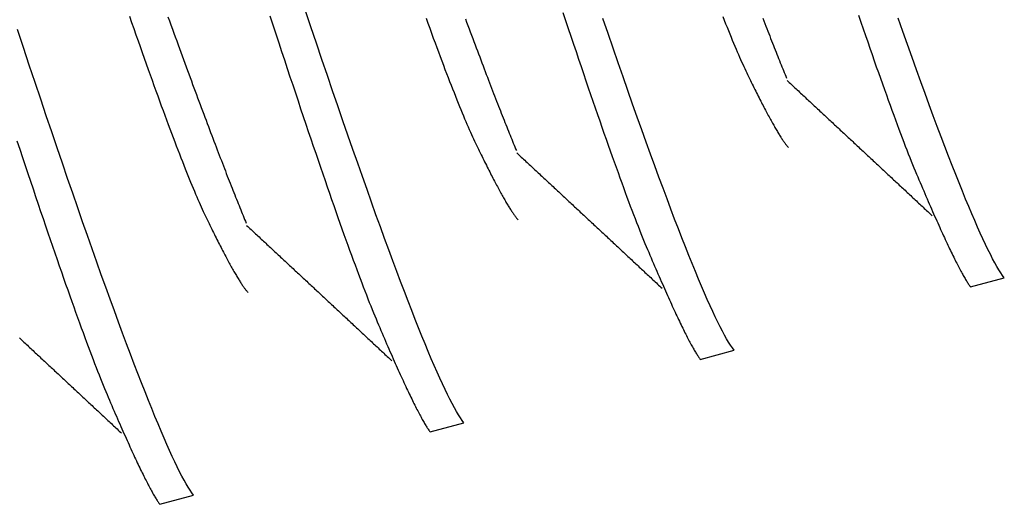
# Model space of a CAD drawing. Units: millimetres. Extents: x -1800 to 1800, y -2684 to 2667.
# Drawn here: x 68 to 72, y -957 to -954 of the extents above; entities that cross this region are included whole.
import ezdxf

# ---------------------------------------------------------------- set-up
doc = ezdxf.new("R2010")
doc.units = ezdxf.units.MM
doc.header["$LTSCALE"] = 101.6
doc.header["$MEASUREMENT"] = 0
doc.layers.add('DATA', color=7, linetype='CONTINUOUS')

msp = doc.modelspace()

# ---------------------------------------------------------------- linework, layer by layer
at = {"layer": 'DATA', "color": 7, "linetype": 'Continuous'}
for p, q in [((72.2242, -955.5907), (72.375, -955.5503)), ((71.017, -955.9142), (71.1679, -955.8737)), ((69.8099, -956.2376), (69.9608, -956.1972)), ((68.6028, -956.5611), (68.7537, -956.5206))]:
    msp.add_line(p, q, dxfattribs=at)
at = {"layer": 'DATA', "color": 7, "linetype": 'Continuous', "flags": 128}
for points in [[(68.4669, -954.3826), (68.4767, -954.4105), (68.4863, -954.4381), (68.4958, -954.4653), (68.5053, -954.4921), (68.5146, -954.5184), (68.5237, -954.5444), (68.5328, -954.57), (68.5418, -954.5952), (68.5506, -954.6199), (68.5593, -954.6443), (68.568, -954.6683), (68.5764, -954.6918), (68.5848, -954.715), (68.5931, -954.7377), (68.6012, -954.7601), (68.6093, -954.7821), (68.6172, -954.8036), (68.625, -954.8248), (68.6327, -954.8455), (68.6403, -954.8659), (68.6477, -954.8858), (68.6551, -954.9054), (68.6623, -954.9245), (68.6694, -954.9433), (68.6764, -954.9616), (68.6833, -954.9796), (68.6901, -954.9971), (68.6967, -955.0142), (68.7033, -955.031), (68.7097, -955.0473), (68.716, -955.0632), (68.7222, -955.0788), (68.7283, -955.0939), (68.7343, -955.1086), (68.7401, -955.123), (68.7458, -955.1369), (68.7515, -955.1504), (68.757, -955.1636), (68.7624, -955.1763), (68.7676, -955.1886), (68.7728, -955.2005), (68.7778, -955.2121), (68.7828, -955.2232), (68.7876, -955.2339), (68.7923, -955.2442), (68.7969, -955.2541), (68.8013, -955.2636), (68.8057, -955.2727), (68.81, -955.2816), (68.8142, -955.2903), (68.8184, -955.299), (68.8225, -955.3075), (68.8266, -955.3159), (68.8307, -955.3242), (68.8347, -955.3324), (68.8387, -955.3405), (68.8427, -955.3484), (68.8466, -955.3563), (68.8504, -955.364), (68.8543, -955.3717), (68.8581, -955.3792), (68.8618, -955.3866), (68.8655, -955.3939), (68.8692, -955.4011), (68.8728, -955.4082), (68.8763, -955.4151), (68.8799, -955.422), (68.8834, -955.4287), (68.8868, -955.4354), (68.8902, -955.4419), (68.8936, -955.4483), (68.8969, -955.4546), (68.9002, -955.4608), (68.9035, -955.4668), (68.9067, -955.4728), (68.9098, -955.4787), (68.913, -955.4844), (68.916, -955.49), (68.9191, -955.4955), (68.9221, -955.501), (68.925, -955.5063), (68.928, -955.5114), (68.9308, -955.5165), (68.9337, -955.5215), (68.9365, -955.5263), (68.9392, -955.5311), (68.9419, -955.5357), (68.9446, -955.5402), (68.9472, -955.5446), (68.9498, -955.5489), (68.9523, -955.5531), (68.9549, -955.5572), (68.9573, -955.5611), (68.9597, -955.565), (68.9621, -955.5687), (68.9645, -955.5724), (68.9668, -955.5759), (68.969, -955.5793), (68.9712, -955.5826), (68.9734, -955.5858), (68.9755, -955.5888), (68.9776, -955.5918), (68.9797, -955.5946), (68.9817, -955.5974), (68.9837, -955.6), (68.9856, -955.6025), (68.9875, -955.6049), (68.9893, -955.6072), (68.9911, -955.6094), (68.9929, -955.6115), (68.9946, -955.6134), (68.9963, -955.6153), (68.9963, -955.6153)], [(68.6391, -954.3848), (68.6458, -954.4035), (68.6525, -954.4219), (68.659, -954.44), (68.6655, -954.4579), (68.6718, -954.4754), (68.6781, -954.4927), (68.6843, -954.5097), (68.6905, -954.5265), (68.6965, -954.5432), (68.7026, -954.5597), (68.7086, -954.576), (68.7145, -954.5923), (68.7205, -954.6084), (68.7263, -954.6243), (68.7321, -954.6402), (68.7379, -954.6559), (68.7437, -954.6714), (68.7494, -954.6868), (68.755, -954.7021), (68.7606, -954.7172), (68.7662, -954.7322), (68.7717, -954.7471), (68.7772, -954.7618), (68.7826, -954.7764), (68.788, -954.7908), (68.7933, -954.8051), (68.7986, -954.8193), (68.8039, -954.8333), (68.8091, -954.8472), (68.8143, -954.8609), (68.8194, -954.8746), (68.8245, -954.888), (68.8295, -954.9014), (68.8345, -954.9146), (68.8395, -954.9276), (68.8444, -954.9405), (68.8492, -954.9533), (68.854, -954.966), (68.8588, -954.9785), (68.8635, -954.9908), (68.8682, -955.0031), (68.8729, -955.0152), (68.8775, -955.0271), (68.882, -955.0389), (68.8865, -955.0506), (68.891, -955.0621), (68.8954, -955.0735), (68.8998, -955.0848), (68.9041, -955.0959), (68.9084, -955.1069), (68.9127, -955.1178), (68.9169, -955.1285), (68.9211, -955.139), (68.9252, -955.1495), (68.9292, -955.1598), (68.9333, -955.1699), (68.9373, -955.1799), (68.9412, -955.1898), (68.9451, -955.1996), (68.949, -955.2092), (68.9528, -955.2186), (68.9565, -955.2279), (68.9603, -955.2371), (68.9639, -955.2462), (68.9676, -955.2551), (68.9712, -955.2639), (68.9747, -955.2725), (68.9782, -955.281), (68.9817, -955.2894), (68.9851, -955.2976), (68.9885, -955.3057), (68.9885, -955.3057)], [(69.0943, -954.3813), (69.1076, -954.4217), (69.1207, -954.4616), (69.1337, -954.5009), (69.1465, -954.5397), (69.1591, -954.5779), (69.1716, -954.6156), (69.184, -954.6527), (69.1962, -954.6893), (69.2082, -954.7254), (69.2201, -954.7609), (69.2318, -954.7959), (69.2434, -954.8303), (69.2548, -954.8642), (69.2661, -954.8975), (69.2772, -954.9303), (69.2881, -954.9625), (69.2989, -954.9942), (69.3096, -955.0253), (69.32, -955.0559), (69.3304, -955.086), (69.3406, -955.1155), (69.3506, -955.1445), (69.3605, -955.1729), (69.3702, -955.2007), (69.3797, -955.2281), (69.3891, -955.2549), (69.3984, -955.2811), (69.4075, -955.3068), (69.4164, -955.3319), (69.4252, -955.3565), (69.4338, -955.3806), (69.4423, -955.4041), (69.4506, -955.427), (69.4588, -955.4495), (69.4668, -955.4713), (69.4747, -955.4926), (69.4824, -955.5134), (69.4899, -955.5337), (69.4973, -955.5533), (69.5046, -955.5725), (69.5117, -955.5911), (69.5186, -955.6091), (69.5254, -955.6266), (69.532, -955.6436), (69.5385, -955.66), (69.5448, -955.6759), (69.5509, -955.6912), (69.5569, -955.706), (69.5628, -955.7202), (69.5685, -955.7339), (69.574, -955.747), (69.5795, -955.7598), (69.5848, -955.7725), (69.5902, -955.7849), (69.5954, -955.7972), (69.6006, -955.8093), (69.6058, -955.8213), (69.6109, -955.8331), (69.616, -955.8448), (69.6209, -955.8563), (69.6259, -955.8676), (69.6308, -955.8788), (69.6356, -955.8897), (69.6404, -955.9006), (69.6451, -955.9113), (69.6497, -955.9218), (69.6543, -955.9321), (69.6589, -955.9423), (69.6634, -955.9523), (69.6678, -955.9622), (69.6722, -955.9719), (69.6765, -955.9814), (69.6808, -955.9908), (69.685, -956), (69.6891, -956.009), (69.6932, -956.0179), (69.6973, -956.0267), (69.7013, -956.0352), (69.7052, -956.0436), (69.7091, -956.0518), (69.7129, -956.0599), (69.7167, -956.0678), (69.7204, -956.0756), (69.7241, -956.0832), (69.7277, -956.0906), (69.7312, -956.0978), (69.7347, -956.1049), (69.7381, -956.1119), (69.7415, -956.1186), (69.7449, -956.1252), (69.7481, -956.1317), (69.7513, -956.138), (69.7545, -956.1441), (69.7576, -956.1501), (69.7606, -956.1558), (69.7636, -956.1615), (69.7666, -956.167), (69.7695, -956.1723), (69.7723, -956.1774), (69.7751, -956.1824), (69.7778, -956.1872), (69.7804, -956.1919), (69.783, -956.1964), (69.7856, -956.2007), (69.7881, -956.2049), (69.7905, -956.2089), (69.7929, -956.2127), (69.7952, -956.2164), (69.7975, -956.2199), (69.7997, -956.2233), (69.8019, -956.2265), (69.804, -956.2295), (69.806, -956.2324), (69.808, -956.2351), (69.8099, -956.2376), (69.8099, -956.2376)], [(69.9608, -956.1972), (69.9532, -956.1868), (69.9451, -956.1749), (69.9366, -956.1614), (69.9277, -956.1464), (69.9184, -956.1299), (69.9086, -956.1118), (69.8984, -956.0921), (69.8879, -956.0709), (69.8768, -956.0482), (69.8654, -956.0239), (69.8536, -955.998), (69.8413, -955.9707), (69.8286, -955.9417), (69.8155, -955.9112), (69.8019, -955.8792), (69.788, -955.8456), (69.7736, -955.8105), (69.7588, -955.7739), (69.7436, -955.7357), (69.728, -955.6959), (69.7119, -955.6546), (69.6954, -955.6117), (69.6785, -955.5673), (69.6612, -955.5214), (69.6435, -955.4739), (69.6253, -955.4249), (69.6068, -955.3743), (69.5878, -955.3222), (69.5683, -955.2685), (69.5485, -955.2132), (69.5282, -955.1565), (69.5076, -955.0982), (69.4865, -955.0383), (69.465, -954.9769), (69.443, -954.9139), (69.4207, -954.8494), (69.3979, -954.7834), (69.3747, -954.7158), (69.3511, -954.6466), (69.327, -954.5759), (69.3026, -954.5037), (69.2777, -954.4299), (69.2524, -954.3546)], [(70.4033, -954.3659), (70.4153, -954.402), (70.4272, -954.4375), (70.4389, -954.4724), (70.4505, -954.5068), (70.4619, -954.5407), (70.4732, -954.574), (70.4843, -954.6068), (70.4952, -954.6391), (70.506, -954.6707), (70.5167, -954.7019), (70.5272, -954.7325), (70.5375, -954.7625), (70.5477, -954.7921), (70.5577, -954.821), (70.5676, -954.8494), (70.5773, -954.8773), (70.5868, -954.9046), (70.5962, -954.9314), (70.6055, -954.9576), (70.6146, -954.9833), (70.6235, -955.0085), (70.6323, -955.0331), (70.6409, -955.0571), (70.6494, -955.0806), (70.6578, -955.1036), (70.6659, -955.126), (70.6739, -955.1479), (70.6818, -955.1692), (70.6895, -955.19), (70.697, -955.2102), (70.7044, -955.2299), (70.7117, -955.249), (70.7188, -955.2676), (70.7257, -955.2857), (70.7325, -955.3032), (70.7391, -955.3202), (70.7456, -955.3366), (70.7519, -955.3524), (70.758, -955.3678), (70.764, -955.3825), (70.7699, -955.3968), (70.7756, -955.4105), (70.7811, -955.4236), (70.7866, -955.4364), (70.7919, -955.449), (70.7973, -955.4615), (70.8025, -955.4738), (70.8078, -955.4859), (70.8129, -955.4979), (70.818, -955.5097), (70.8231, -955.5213), (70.828, -955.5328), (70.833, -955.5441), (70.8379, -955.5553), (70.8427, -955.5663), (70.8475, -955.5771), (70.8522, -955.5878), (70.8568, -955.5983), (70.8614, -955.6087), (70.866, -955.6189), (70.8705, -955.6289), (70.8749, -955.6387), (70.8793, -955.6484), (70.8836, -955.658), (70.8879, -955.6673), (70.8921, -955.6766), (70.8962, -955.6856), (70.9004, -955.6945), (70.9044, -955.7032), (70.9084, -955.7118), (70.9123, -955.7202), (70.9162, -955.7284), (70.92, -955.7365), (70.9238, -955.7444), (70.9275, -955.7521), (70.9312, -955.7597), (70.9348, -955.7671), (70.9383, -955.7744), (70.9418, -955.7815), (70.9453, -955.7884), (70.9486, -955.7952), (70.952, -955.8018), (70.9552, -955.8082), (70.9584, -955.8145), (70.9616, -955.8207), (70.9647, -955.8266), (70.9678, -955.8324), (70.9707, -955.838), (70.9737, -955.8435), (70.9766, -955.8488), (70.9794, -955.854), (70.9822, -955.8589), (70.9849, -955.8638), (70.9875, -955.8684), (70.9901, -955.8729), (70.9927, -955.8772), (70.9952, -955.8814), (70.9976, -955.8854), (71, -955.8893), (71.0023, -955.893), (71.0046, -955.8965), (71.0068, -955.8998), (71.009, -955.903), (71.0111, -955.9061), (71.0131, -955.9089), (71.0151, -955.9116), (71.017, -955.9142), (71.017, -955.9142)], [(71.1175, -954.3841), (71.1239, -954.4004), (71.1302, -954.4164), (71.1364, -954.4319), (71.1425, -954.447), (71.1485, -954.4618), (71.1543, -954.4761), (71.1601, -954.49), (71.1657, -954.5035), (71.1712, -954.5167), (71.1766, -954.5294), (71.1818, -954.5417), (71.187, -954.5536), (71.192, -954.5652), (71.197, -954.5763), (71.2018, -954.587), (71.2065, -954.5973), (71.2111, -954.6072), (71.2155, -954.6167), (71.2199, -954.6259), (71.2242, -954.6347), (71.2284, -954.6435), (71.2326, -954.6521), (71.2367, -954.6606), (71.2409, -954.669), (71.2449, -954.6773), (71.249, -954.6855), (71.2529, -954.6936), (71.2569, -954.7016), (71.2608, -954.7094), (71.2647, -954.7171), (71.2685, -954.7248), (71.2723, -954.7323), (71.276, -954.7397), (71.2797, -954.747), (71.2834, -954.7542), (71.287, -954.7613), (71.2906, -954.7682), (71.2941, -954.7751), (71.2976, -954.7818), (71.301, -954.7885), (71.3044, -954.795), (71.3078, -954.8014), (71.3111, -954.8077), (71.3144, -954.8139), (71.3177, -954.82), (71.3209, -954.8259), (71.324, -954.8318), (71.3272, -954.8375), (71.3302, -954.8431), (71.3333, -954.8487), (71.3363, -954.8541), (71.3392, -954.8594), (71.3422, -954.8646), (71.345, -954.8696), (71.3479, -954.8746), (71.3507, -954.8794), (71.3534, -954.8842), (71.3561, -954.8888), (71.3588, -954.8933), (71.3614, -954.8977), (71.364, -954.902), (71.3666, -954.9062), (71.3691, -954.9103), (71.3715, -954.9143), (71.374, -954.9181), (71.3763, -954.9218), (71.3787, -954.9255), (71.381, -954.929), (71.3832, -954.9324), (71.3854, -954.9357), (71.3876, -954.9389), (71.3898, -954.942), (71.3918, -954.9449), (71.3939, -954.9478), (71.3959, -954.9505), (71.3979, -954.9531), (71.3998, -954.9556), (71.4017, -954.9581), (71.4035, -954.9603), (71.4053, -954.9625), (71.4071, -954.9646), (71.4088, -954.9666), (71.4105, -954.9684), (71.4105, -954.9684)], [(71.7238, -954.3785), (71.7343, -954.4091), (71.7446, -954.4391), (71.7548, -954.4686), (71.7648, -954.4976), (71.7747, -954.526), (71.7844, -954.5539), (71.7939, -954.5812), (71.8033, -954.608), (71.8126, -954.6342), (71.8217, -954.6599), (71.8306, -954.685), (71.8394, -954.7096), (71.8481, -954.7337), (71.8565, -954.7572), (71.8649, -954.7802), (71.873, -954.8026), (71.881, -954.8244), (71.8889, -954.8458), (71.8966, -954.8665), (71.9042, -954.8868), (71.9115, -954.9065), (71.9188, -954.9256), (71.9259, -954.9442), (71.9328, -954.9622), (71.9396, -954.9798), (71.9462, -954.9967), (71.9527, -955.0131), (71.959, -955.029), (71.9651, -955.0443), (71.9712, -955.0591), (71.977, -955.0733), (71.9827, -955.087), (71.9882, -955.1002), (71.9937, -955.1129), (71.9991, -955.1256), (72.0044, -955.138), (72.0096, -955.1503), (72.0149, -955.1625), (72.02, -955.1744), (72.0251, -955.1862), (72.0302, -955.1979), (72.0352, -955.2094), (72.0401, -955.2207), (72.045, -955.2319), (72.0498, -955.2429), (72.0546, -955.2537), (72.0593, -955.2644), (72.0639, -955.2749), (72.0685, -955.2852), (72.0731, -955.2954), (72.0776, -955.3054), (72.082, -955.3153), (72.0864, -955.325), (72.0907, -955.3345), (72.095, -955.3439), (72.0992, -955.3531), (72.1034, -955.3622), (72.1075, -955.371), (72.1115, -955.3798), (72.1155, -955.3883), (72.1194, -955.3967), (72.1233, -955.405), (72.1271, -955.413), (72.1309, -955.4209), (72.1346, -955.4287), (72.1383, -955.4363), (72.1419, -955.4437), (72.1454, -955.4509), (72.1489, -955.458), (72.1524, -955.465), (72.1557, -955.4717), (72.1591, -955.4784), (72.1623, -955.4848), (72.1655, -955.4911), (72.1687, -955.4972), (72.1718, -955.5032), (72.1749, -955.509), (72.1778, -955.5146), (72.1808, -955.5201), (72.1837, -955.5254), (72.1865, -955.5305), (72.1893, -955.5355), (72.192, -955.5403), (72.1946, -955.545), (72.1972, -955.5495), (72.1998, -955.5538), (72.2023, -955.558), (72.2047, -955.562), (72.2071, -955.5658), (72.2094, -955.5695), (72.2117, -955.573), (72.2139, -955.5764), (72.2161, -955.5796), (72.2182, -955.5826), (72.2202, -955.5855), (72.2222, -955.5882), (72.2242, -955.5907), (72.2242, -955.5907)], [(69.7919, -954.3915), (69.8002, -954.4143), (69.8084, -954.4367), (69.8164, -954.4586), (69.8243, -954.4802), (69.8321, -954.5013), (69.8398, -954.5221), (69.8474, -954.5424), (69.8548, -954.5624), (69.8622, -954.5819), (69.8694, -954.6011), (69.8765, -954.6198), (69.8835, -954.6382), (69.8904, -954.6561), (69.8972, -954.6737), (69.9038, -954.6908), (69.9104, -954.7075), (69.9168, -954.7239), (69.9231, -954.7398), (69.9293, -954.7553), (69.9354, -954.7705), (69.9414, -954.7852), (69.9472, -954.7995), (69.9529, -954.8135), (69.9586, -954.827), (69.9641, -954.8401), (69.9695, -954.8528), (69.9747, -954.8652), (69.9799, -954.8771), (69.9849, -954.8886), (69.9899, -954.8997), (69.9947, -954.9104), (69.9994, -954.9208), (70.004, -954.9307), (70.0084, -954.9402), (70.0128, -954.9493), (70.0171, -954.9582), (70.0213, -954.9669), (70.0255, -954.9755), (70.0296, -954.9841), (70.0338, -954.9925), (70.0378, -955.0008), (70.0419, -955.009), (70.0458, -955.017), (70.0498, -955.025), (70.0537, -955.0328), (70.0576, -955.0406), (70.0614, -955.0482), (70.0652, -955.0557), (70.0689, -955.0632), (70.0726, -955.0705), (70.0763, -955.0776), (70.0799, -955.0847), (70.0834, -955.0917), (70.087, -955.0985), (70.0905, -955.1053), (70.0939, -955.1119), (70.0973, -955.1184), (70.1007, -955.1248), (70.104, -955.1311), (70.1073, -955.1373), (70.1106, -955.1434), (70.1138, -955.1494), (70.1169, -955.1552), (70.1201, -955.161), (70.1231, -955.1666), (70.1262, -955.1721), (70.1292, -955.1775), (70.1321, -955.1828), (70.1351, -955.188), (70.1379, -955.1931), (70.1408, -955.198), (70.1436, -955.2029), (70.1463, -955.2076), (70.149, -955.2123), (70.1517, -955.2168), (70.1543, -955.2212), (70.1569, -955.2255), (70.1595, -955.2297), (70.162, -955.2337), (70.1644, -955.2377), (70.1668, -955.2415), (70.1692, -955.2453), (70.1716, -955.2489), (70.1739, -955.2524), (70.1761, -955.2558), (70.1783, -955.2591), (70.1805, -955.2623), (70.1827, -955.2654), (70.1847, -955.2684), (70.1868, -955.2712), (70.1888, -955.2739), (70.1908, -955.2766), (70.1927, -955.2791), (70.1946, -955.2815), (70.1964, -955.2838), (70.1982, -955.286), (70.2, -955.288), (70.2017, -955.29), (70.2034, -955.2919), (70.2034, -955.2919)], [(69.9677, -954.3938), (69.9733, -954.4088), (69.9788, -954.4236), (69.9843, -954.4383), (69.9897, -954.4529), (69.9951, -954.4674), (70.0004, -954.4817), (70.0057, -954.4958), (70.011, -954.5099), (70.0162, -954.5238), (70.0214, -954.5375), (70.0265, -954.5511), (70.0316, -954.5646), (70.0366, -954.5779), (70.0416, -954.5911), (70.0466, -954.6042), (70.0515, -954.6171), (70.0563, -954.6299), (70.0611, -954.6425), (70.0659, -954.655), (70.0706, -954.6674), (70.0753, -954.6796), (70.08, -954.6917), (70.0846, -954.7037), (70.0891, -954.7155), (70.0936, -954.7272), (70.0981, -954.7387), (70.1025, -954.7501), (70.1069, -954.7614), (70.1113, -954.7725), (70.1155, -954.7835), (70.1198, -954.7943), (70.124, -954.805), (70.1282, -954.8156), (70.1323, -954.826), (70.1364, -954.8363), (70.1404, -954.8465), (70.1444, -954.8565), (70.1483, -954.8664), (70.1522, -954.8761), (70.1561, -954.8857), (70.1599, -954.8952), (70.1636, -954.9045), (70.1674, -954.9137), (70.1711, -954.9227), (70.1747, -954.9317), (70.1783, -954.9404), (70.1818, -954.9491), (70.1853, -954.9576), (70.1888, -954.9659), (70.1922, -954.9741), (70.1956, -954.9822), (70.1956, -954.9822)], [(71.1679, -955.8737), (71.1603, -955.8634), (71.1522, -955.8515), (71.1437, -955.838), (71.1348, -955.823), (71.1255, -955.8064), (71.1157, -955.7883), (71.1056, -955.7687), (71.095, -955.7475), (71.0839, -955.7247), (71.0725, -955.7004), (71.0607, -955.6746), (71.0484, -955.6472), (71.0357, -955.6183), (71.0226, -955.5878), (71.009, -955.5558), (70.9951, -955.5222), (70.9807, -955.4871), (70.9659, -955.4504), (70.9507, -955.4122), (70.9351, -955.3725), (70.919, -955.3311), (70.9025, -955.2883), (70.8856, -955.2439), (70.8683, -955.198), (70.8506, -955.1505), (70.8324, -955.1014), (70.8139, -955.0508), (70.7949, -954.9987), (70.7754, -954.945), (70.7556, -954.8898), (70.7354, -954.833), (70.7147, -954.7747), (70.6936, -954.7148), (70.6721, -954.6534), (70.6501, -954.5905), (70.6278, -954.526), (70.605, -954.4599), (70.5818, -954.3923)], [(71.2962, -954.392), (71.3008, -954.4037), (71.3052, -954.4153), (71.3096, -954.4267), (71.314, -954.4379), (71.3184, -954.449), (71.3227, -954.46), (71.3269, -954.4709), (71.3311, -954.4816), (71.3353, -954.4922), (71.3394, -954.5026), (71.3435, -954.5129), (71.3475, -954.523), (71.3515, -954.5331), (71.3554, -954.5429), (71.3593, -954.5527), (71.3632, -954.5623), (71.367, -954.5717), (71.3708, -954.5811), (71.3745, -954.5902), (71.3782, -954.5993), (71.3818, -954.6082), (71.3854, -954.617), (71.3889, -954.6256), (71.3924, -954.6341), (71.3959, -954.6425), (71.3993, -954.6507), (71.4027, -954.6588), (71.4027, -954.6588)], [(72.375, -955.5503), (72.3674, -955.5399), (72.3593, -955.528), (72.3508, -955.5145), (72.3419, -955.4995), (72.3326, -955.483), (72.3228, -955.4649), (72.3127, -955.4452), (72.3021, -955.424), (72.2911, -955.4013), (72.2796, -955.377), (72.2678, -955.3512), (72.2555, -955.3238), (72.2428, -955.2948), (72.2297, -955.2644), (72.2161, -955.2323), (72.2022, -955.1988), (72.1878, -955.1636), (72.173, -955.127), (72.1578, -955.0888), (72.1422, -955.049), (72.1261, -955.0077), (72.1096, -954.9649), (72.0927, -954.9205), (72.0754, -954.8745), (72.0577, -954.827), (72.0395, -954.778), (72.021, -954.7274), (72.002, -954.6753), (71.9826, -954.6216), (71.9627, -954.5664), (71.9425, -954.5096), (71.9218, -954.4513), (71.9007, -954.3914)], [(68.7537, -956.5206), (68.7461, -956.5103), (68.738, -956.4983), (68.7295, -956.4849), (68.7206, -956.4699), (68.7113, -956.4533), (68.7015, -956.4352), (68.6913, -956.4156), (68.6807, -956.3944), (68.6697, -956.3716), (68.6583, -956.3473), (68.6464, -956.3215), (68.6342, -956.2941), (68.6215, -956.2652), (68.6084, -956.2347), (68.5948, -956.2027), (68.5809, -956.1691), (68.5665, -956.134), (68.5517, -956.0973), (68.5365, -956.0591), (68.5209, -956.0193), (68.5048, -955.978), (68.4883, -955.9352), (68.4714, -955.8908), (68.4541, -955.8448), (68.4364, -955.7973), (68.4182, -955.7483), (68.3996, -955.6977), (68.3807, -955.6456), (68.3612, -955.5919), (68.3414, -955.5367), (68.3211, -955.4799), (68.3005, -955.4216), (68.2794, -955.3617), (68.2578, -955.3003), (68.2359, -955.2374), (68.2136, -955.1729), (68.1908, -955.1068), (68.1676, -955.0392), (68.144, -954.9701), (68.1199, -954.8994), (68.0955, -954.8271), (68.0706, -954.7533), (68.0453, -954.678), (68.0196, -954.6011), (67.9934, -954.5227), (67.9669, -954.4427)], [(71.4044, -954.6693), (71.4094, -954.674), (71.4145, -954.6787), (71.4196, -954.6834), (71.4246, -954.6881), (71.4297, -954.6928), (71.4348, -954.6975), (71.4398, -954.7022), (71.4449, -954.7069), (71.45, -954.7117), (71.455, -954.7164), (71.4601, -954.7211), (71.4652, -954.7258), (71.4702, -954.7305), (71.4753, -954.7352), (71.4804, -954.7399), (71.4854, -954.7446), (71.4905, -954.7493), (71.4956, -954.754), (71.5006, -954.7587), (71.5057, -954.7634), (71.5108, -954.7682), (71.5158, -954.7729), (71.5209, -954.7776), (71.526, -954.7823), (71.531, -954.787), (71.5361, -954.7917), (71.5412, -954.7964), (71.5462, -954.8011), (71.5513, -954.8058), (71.5564, -954.8105), (71.5614, -954.8153), (71.5665, -954.82), (71.5716, -954.8247), (71.5766, -954.8294), (71.5817, -954.8341), (71.5868, -954.8388), (71.5918, -954.8435), (71.5969, -954.8482), (71.602, -954.853), (71.607, -954.8577), (71.6121, -954.8624), (71.6172, -954.8671), (71.6222, -954.8718), (71.6273, -954.8765), (71.6324, -954.8813), (71.6374, -954.886), (71.6425, -954.8907), (71.6476, -954.8954), (71.6526, -954.9001), (71.6577, -954.9048), (71.6628, -954.9095), (71.6678, -954.9143), (71.6729, -954.919), (71.678, -954.9237), (71.683, -954.9284), (71.6881, -954.9331), (71.6932, -954.9378), (71.6983, -954.9426), (71.7033, -954.9473), (71.7084, -954.952), (71.7135, -954.9567), (71.7185, -954.9614), (71.7236, -954.9662), (71.7287, -954.9709), (71.7337, -954.9756), (71.7388, -954.9803), (71.7439, -954.985), (71.7489, -954.9898), (71.754, -954.9945), (71.7591, -954.9992), (71.7641, -955.0039), (71.7692, -955.0086), (71.7743, -955.0134), (71.7794, -955.0181), (71.7844, -955.0228), (71.7895, -955.0275), (71.7946, -955.0323), (71.7996, -955.037), (71.8047, -955.0417), (71.8098, -955.0464), (71.8148, -955.0511), (71.8199, -955.0559), (71.825, -955.0606), (71.8301, -955.0653), (71.8351, -955.07), (71.8402, -955.0748), (71.8453, -955.0795), (71.8503, -955.0842), (71.8554, -955.0889), (71.8605, -955.0937), (71.8655, -955.0984), (71.8706, -955.1031), (71.8757, -955.1078), (71.8808, -955.1126), (71.8858, -955.1173), (71.8909, -955.122), (71.896, -955.1268), (71.901, -955.1315), (71.9061, -955.1362), (71.9112, -955.1409), (71.9163, -955.1457), (71.9213, -955.1504), (71.9264, -955.1551), (71.9315, -955.1598), (71.9365, -955.1646), (71.9416, -955.1693), (71.9467, -955.174), (71.9518, -955.1788), (71.9568, -955.1835), (71.9619, -955.1882), (71.967, -955.193), (71.972, -955.1977), (71.9771, -955.2024), (71.9822, -955.2071), (71.9873, -955.2119), (71.9923, -955.2166), (71.9974, -955.2213), (72.0025, -955.2261), (72.0075, -955.2308), (72.0126, -955.2355), (72.0177, -955.2403), (72.0228, -955.245), (72.0278, -955.2497), (72.0329, -955.2545), (72.038, -955.2592), (72.043, -955.2639), (72.0481, -955.2687), (72.0532, -955.2734), (72.0532, -955.2734)], [(67.9645, -954.939), (67.9769, -954.9762), (67.9891, -955.0128), (68.0011, -955.0488), (68.013, -955.0843), (68.0247, -955.1193), (68.0363, -955.1537), (68.0477, -955.1876), (68.059, -955.2209), (68.0701, -955.2537), (68.081, -955.2859), (68.0918, -955.3176), (68.1025, -955.3488), (68.1129, -955.3794), (68.1233, -955.4094), (68.1335, -955.4389), (68.1435, -955.4679), (68.1533, -955.4963), (68.1631, -955.5242), (68.1726, -955.5515), (68.182, -955.5783), (68.1913, -955.6045), (68.2004, -955.6302), (68.2093, -955.6554), (68.2181, -955.68), (68.2267, -955.704), (68.2352, -955.7275), (68.2435, -955.7505), (68.2517, -955.7729), (68.2597, -955.7948), (68.2676, -955.8161), (68.2753, -955.8369), (68.2828, -955.8571), (68.2902, -955.8768), (68.2975, -955.8959), (68.3046, -955.9145), (68.3115, -955.9326), (68.3183, -955.9501), (68.3249, -955.967), (68.3314, -955.9835), (68.3377, -955.9993), (68.3438, -956.0146), (68.3498, -956.0294), (68.3557, -956.0437), (68.3614, -956.0573), (68.3669, -956.0705), (68.3724, -956.0833), (68.3777, -956.0959), (68.3831, -956.1084), (68.3883, -956.1207), (68.3935, -956.1328), (68.3987, -956.1448), (68.4038, -956.1566), (68.4088, -956.1682), (68.4138, -956.1797), (68.4188, -956.191), (68.4237, -956.2022), (68.4285, -956.2132), (68.4332, -956.224), (68.438, -956.2347), (68.4426, -956.2452), (68.4472, -956.2556), (68.4518, -956.2657), (68.4563, -956.2758), (68.4607, -956.2856), (68.4651, -956.2953), (68.4694, -956.3049), (68.4737, -956.3142), (68.4779, -956.3234), (68.482, -956.3325), (68.4861, -956.3414), (68.4902, -956.3501), (68.4942, -956.3587), (68.4981, -956.3671), (68.502, -956.3753), (68.5058, -956.3834), (68.5096, -956.3913), (68.5133, -956.399), (68.517, -956.4066), (68.5206, -956.414), (68.5241, -956.4213), (68.5276, -956.4284), (68.531, -956.4353), (68.5344, -956.4421), (68.5377, -956.4487), (68.541, -956.4551), (68.5442, -956.4614), (68.5474, -956.4675), (68.5505, -956.4735), (68.5535, -956.4793), (68.5565, -956.4849), (68.5595, -956.4904), (68.5624, -956.4957), (68.5652, -956.5008), (68.5679, -956.5058), (68.5707, -956.5106), (68.5733, -956.5153), (68.5759, -956.5198), (68.5785, -956.5241), (68.581, -956.5283), (68.5834, -956.5323), (68.5858, -956.5362), (68.5881, -956.5398), (68.5904, -956.5434), (68.5926, -956.5467), (68.5948, -956.5499), (68.5969, -956.5529), (68.5989, -956.5558), (68.6009, -956.5585), (68.6028, -956.5611), (68.6028, -956.5611)], [(70.1973, -954.9927), (70.2023, -954.9974), (70.2074, -955.0022), (70.2125, -955.0069), (70.2175, -955.0116), (70.2226, -955.0163), (70.2277, -955.021), (70.2327, -955.0257), (70.2378, -955.0304), (70.2429, -955.0351), (70.2479, -955.0398), (70.253, -955.0445), (70.2581, -955.0492), (70.2631, -955.0539), (70.2682, -955.0586), (70.2733, -955.0633), (70.2783, -955.068), (70.2834, -955.0728), (70.2885, -955.0775), (70.2935, -955.0822), (70.2986, -955.0869), (70.3036, -955.0916), (70.3087, -955.0963), (70.3138, -955.101), (70.3188, -955.1057), (70.3239, -955.1104), (70.329, -955.1151), (70.334, -955.1199), (70.3391, -955.1246), (70.3442, -955.1293), (70.3492, -955.134), (70.3543, -955.1387), (70.3594, -955.1434), (70.3645, -955.1481), (70.3695, -955.1528), (70.3746, -955.1576), (70.3797, -955.1623), (70.3847, -955.167), (70.3898, -955.1717), (70.3949, -955.1764), (70.3999, -955.1811), (70.405, -955.1858), (70.4101, -955.1905), (70.4151, -955.1953), (70.4202, -955.2), (70.4253, -955.2047), (70.4303, -955.2094), (70.4354, -955.2141), (70.4405, -955.2188), (70.4455, -955.2236), (70.4506, -955.2283), (70.4557, -955.233), (70.4607, -955.2377), (70.4658, -955.2424), (70.4709, -955.2471), (70.4759, -955.2519), (70.481, -955.2566), (70.4861, -955.2613), (70.4911, -955.266), (70.4962, -955.2707), (70.5013, -955.2754), (70.5064, -955.2802), (70.5114, -955.2849), (70.5165, -955.2896), (70.5216, -955.2943), (70.5266, -955.299), (70.5317, -955.3038), (70.5368, -955.3085), (70.5418, -955.3132), (70.5469, -955.3179), (70.552, -955.3226), (70.557, -955.3274), (70.5621, -955.3321), (70.5672, -955.3368), (70.5723, -955.3415), (70.5773, -955.3463), (70.5824, -955.351), (70.5875, -955.3557), (70.5925, -955.3604), (70.5976, -955.3651), (70.6027, -955.3699), (70.6077, -955.3746), (70.6128, -955.3793), (70.6179, -955.384), (70.6229, -955.3888), (70.628, -955.3935), (70.6331, -955.3982), (70.6382, -955.4029), (70.6432, -955.4077), (70.6483, -955.4124), (70.6534, -955.4171), (70.6584, -955.4218), (70.6635, -955.4266), (70.6686, -955.4313), (70.6737, -955.436), (70.6787, -955.4407), (70.6838, -955.4455), (70.6889, -955.4502), (70.6939, -955.4549), (70.699, -955.4597), (70.7041, -955.4644), (70.7091, -955.4691), (70.7142, -955.4738), (70.7193, -955.4786), (70.7244, -955.4833), (70.7294, -955.488), (70.7345, -955.4927), (70.7396, -955.4975), (70.7446, -955.5022), (70.7497, -955.5069), (70.7548, -955.5117), (70.7599, -955.5164), (70.7649, -955.5211), (70.77, -955.5259), (70.7751, -955.5306), (70.7801, -955.5353), (70.7852, -955.5401), (70.7903, -955.5448), (70.7954, -955.5495), (70.8004, -955.5542), (70.8055, -955.559), (70.8106, -955.5637), (70.8157, -955.5684), (70.8207, -955.5732), (70.8258, -955.5779), (70.8309, -955.5826), (70.8359, -955.5874), (70.841, -955.5921), (70.8461, -955.5968), (70.8461, -955.5968)], [(68.9902, -955.3162), (68.9952, -955.3209), (69.0003, -955.3256), (69.0054, -955.3303), (69.0104, -955.335), (69.0155, -955.3397), (69.0206, -955.3444), (69.0256, -955.3491), (69.0307, -955.3538), (69.0358, -955.3585), (69.0408, -955.3632), (69.0459, -955.368), (69.0509, -955.3727), (69.056, -955.3774), (69.0611, -955.3821), (69.0661, -955.3868), (69.0712, -955.3915), (69.0763, -955.3962), (69.0813, -955.4009), (69.0864, -955.4056), (69.0915, -955.4103), (69.0965, -955.415), (69.1016, -955.4197), (69.1067, -955.4245), (69.1117, -955.4292), (69.1168, -955.4339), (69.1219, -955.4386), (69.1269, -955.4433), (69.132, -955.448), (69.1371, -955.4527), (69.1421, -955.4574), (69.1472, -955.4621), (69.1523, -955.4669), (69.1573, -955.4716), (69.1624, -955.4763), (69.1675, -955.481), (69.1725, -955.4857), (69.1776, -955.4904), (69.1827, -955.4951), (69.1877, -955.4998), (69.1928, -955.5046), (69.1979, -955.5093), (69.203, -955.514), (69.208, -955.5187), (69.2131, -955.5234), (69.2182, -955.5281), (69.2232, -955.5329), (69.2283, -955.5376), (69.2334, -955.5423), (69.2384, -955.547), (69.2435, -955.5517), (69.2486, -955.5564), (69.2536, -955.5611), (69.2587, -955.5659), (69.2638, -955.5706), (69.2688, -955.5753), (69.2739, -955.58), (69.279, -955.5847), (69.284, -955.5895), (69.2891, -955.5942), (69.2942, -955.5989), (69.2992, -955.6036), (69.3043, -955.6083), (69.3094, -955.613), (69.3145, -955.6178), (69.3195, -955.6225), (69.3246, -955.6272), (69.3297, -955.6319), (69.3347, -955.6366), (69.3398, -955.6414), (69.3449, -955.6461), (69.3499, -955.6508), (69.355, -955.6555), (69.3601, -955.6603), (69.3651, -955.665), (69.3702, -955.6697), (69.3753, -955.6744), (69.3804, -955.6791), (69.3854, -955.6839), (69.3905, -955.6886), (69.3956, -955.6933), (69.4006, -955.698), (69.4057, -955.7028), (69.4108, -955.7075), (69.4158, -955.7122), (69.4209, -955.7169), (69.426, -955.7217), (69.4311, -955.7264), (69.4361, -955.7311), (69.4412, -955.7358), (69.4463, -955.7406), (69.4513, -955.7453), (69.4564, -955.75), (69.4615, -955.7547), (69.4665, -955.7595), (69.4716, -955.7642), (69.4767, -955.7689), (69.4818, -955.7736), (69.4868, -955.7784), (69.4919, -955.7831), (69.497, -955.7878), (69.502, -955.7925), (69.5071, -955.7973), (69.5122, -955.802), (69.5173, -955.8067), (69.5223, -955.8115), (69.5274, -955.8162), (69.5325, -955.8209), (69.5375, -955.8257), (69.5426, -955.8304), (69.5477, -955.8351), (69.5528, -955.8398), (69.5578, -955.8446), (69.5629, -955.8493), (69.568, -955.854), (69.573, -955.8588), (69.5781, -955.8635), (69.5832, -955.8682), (69.5883, -955.873), (69.5933, -955.8777), (69.5984, -955.8824), (69.6035, -955.8872), (69.6085, -955.8919), (69.6136, -955.8966), (69.6187, -955.9014), (69.6238, -955.9061), (69.6288, -955.9108), (69.6339, -955.9156), (69.639, -955.9203), (69.639, -955.9203)], [(67.9756, -955.8186), (67.9806, -955.8233), (67.9857, -955.828), (67.9908, -955.8327), (67.9958, -955.8374), (68.0009, -955.8421), (68.006, -955.8469), (68.011, -955.8516), (68.0161, -955.8563), (68.0212, -955.861), (68.0263, -955.8657), (68.0313, -955.8704), (68.0364, -955.8752), (68.0415, -955.8799), (68.0465, -955.8846), (68.0516, -955.8893), (68.0567, -955.894), (68.0617, -955.8987), (68.0668, -955.9035), (68.0719, -955.9082), (68.0769, -955.9129), (68.082, -955.9176), (68.0871, -955.9223), (68.0921, -955.9271), (68.0972, -955.9318), (68.1023, -955.9365), (68.1073, -955.9412), (68.1124, -955.9459), (68.1175, -955.9506), (68.1226, -955.9554), (68.1276, -955.9601), (68.1327, -955.9648), (68.1378, -955.9695), (68.1428, -955.9743), (68.1479, -955.979), (68.153, -955.9837), (68.158, -955.9884), (68.1631, -955.9931), (68.1682, -955.9979), (68.1732, -956.0026), (68.1783, -956.0073), (68.1834, -956.012), (68.1885, -956.0168), (68.1935, -956.0215), (68.1986, -956.0262), (68.2037, -956.0309), (68.2087, -956.0356), (68.2138, -956.0404), (68.2189, -956.0451), (68.2239, -956.0498), (68.229, -956.0545), (68.2341, -956.0593), (68.2392, -956.064), (68.2442, -956.0687), (68.2493, -956.0734), (68.2544, -956.0782), (68.2594, -956.0829), (68.2645, -956.0876), (68.2696, -956.0924), (68.2747, -956.0971), (68.2797, -956.1018), (68.2848, -956.1065), (68.2899, -956.1113), (68.2949, -956.116), (68.3, -956.1207), (68.3051, -956.1254), (68.3101, -956.1302), (68.3152, -956.1349), (68.3203, -956.1396), (68.3254, -956.1444), (68.3304, -956.1491), (68.3355, -956.1538), (68.3406, -956.1586), (68.3456, -956.1633), (68.3507, -956.168), (68.3558, -956.1727), (68.3609, -956.1775), (68.3659, -956.1822), (68.371, -956.1869), (68.3761, -956.1917), (68.3812, -956.1964), (68.3862, -956.2011), (68.3913, -956.2059), (68.3964, -956.2106), (68.4014, -956.2153), (68.4065, -956.2201), (68.4116, -956.2248), (68.4167, -956.2295), (68.4217, -956.2343), (68.4268, -956.239), (68.4319, -956.2437), (68.4319, -956.2437)]]:
    msp.add_lwpolyline(points, dxfattribs=at)

doc.saveas('drawing.dxf')
